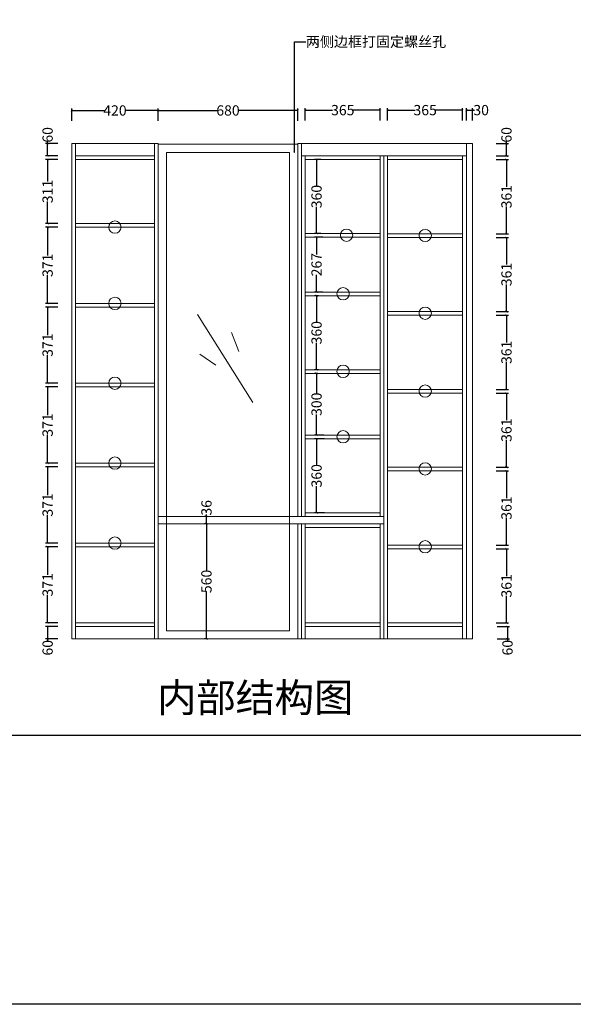
# Model space of a CAD drawing. Units: inches. Extents: x 64605 to 74918, y -6282 to 972.
# Drawn here: x 69450 to 72145, y -6282 to -1492 of the extents above; entities that cross this region are included whole.
import ezdxf

# ---------------------------------------------------------------- set-up
doc = ezdxf.new("R2010")
doc.units = ezdxf.units.IN
doc.layers.get('0').update_dxf_attribs({"lineweight": 13})
for name, color, linetype in [('08打印', 7, 'Continuous'), ('E22-标题', 7, 'ByLayer'), ('内框图层', 1, 'Continuous')]:
    doc.layers.add(name, color=color, linetype=linetype)
doc.dimstyles.get("Standard").update_dxf_attribs({"dimtxt": 50, "dimasz": 10, "dimexe": 10, "dimexo": 20, "dimgap": 0.09, "dimtad": 0, "dimdec": 0, "dimzin": 0, "dimdsep": 46, "dimtxsty": 'Standard', "dimblk": 'ARCHTICK', "dimcen": 0.09, "dimadec": 0, "dimazin": 0, "dimtfac": 1, "dimtdec": 0, "dimtofl": 0, "dimtmove": 0, "dimatfit": 3, "dimldrblk": 'ARCHTICK', "dimfxl": 50, "dimfxlon": 1, "dimtolj": 1, "dimtzin": 0, "dimarcsym": 0})

# ---------------------------------------------------------------- blocks, each defined once
blk = doc.blocks.new('_ArchTick')
at = {"color": 0, "linetype": 'ByBlock', "const_width": 0.15}
blk.add_lwpolyline([(-0.5, -0.5), (0.5, 0.5)], dxfattribs=at)
blk = doc.blocks.new('*D9')
at = {"color": 0, "lineweight": -2, "transparency": 16777216}
for p, q in [((70124.1, -1983.9), (70124.1, -1923.9)), ((70124.1, -1933.9), (70413.9, -1933.9)), ((70804.1, -1933.9), (70514.4, -1933.9)), ((70804.1, -1983.9), (70804.1, -1923.9))]:
    blk.add_line(p, q, dxfattribs=at)
at = {"layer": 'Defpoints', "color": 0, "transparency": 16777216}
for p in [(70124.1, -1933.9), (70124.1, -2095), (70804.1, -2095)]:
    blk.add_point(p, dxfattribs=at)
at = {"color": 0, "lineweight": -2, "transparency": 16777216, "xscale": 10, "yscale": 10, "zscale": 10, "rotation": 180}
blk.add_blockref('_ArchTick', (70124.1, -1933.9), dxfattribs=at)
at = {"color": 0, "lineweight": -2, "transparency": 16777216, "xscale": 10, "yscale": 10, "zscale": 10}
blk.add_blockref('_ArchTick', (70804.1, -1933.9), dxfattribs=at)
at = {"color": 0, "transparency": 16777216, "insert": (70464.1, -1933.9), "char_height": 50, "attachment_point": 5}
blk.add_mtext('\\A1;680', dxfattribs=at)
blk = doc.blocks.new('*D10')
at = {"color": 0, "lineweight": -2, "transparency": 16777216}
for p, q in [((69704.1, -1983.9), (69704.1, -1923.9)), ((69704.1, -1933.9), (69863.5, -1933.9)), ((70124.1, -1933.9), (69964.8, -1933.9)), ((70124.1, -1983.9), (70124.1, -1923.9))]:
    blk.add_line(p, q, dxfattribs=at)
at = {"layer": 'Defpoints', "color": 0, "transparency": 16777216}
for p in [(69704.1, -1933.9), (69704.1, -2095), (70124.1, -2095)]:
    blk.add_point(p, dxfattribs=at)
at = {"color": 0, "lineweight": -2, "transparency": 16777216, "xscale": 10, "yscale": 10, "zscale": 10, "rotation": 180}
blk.add_blockref('_ArchTick', (69704.1, -1933.9), dxfattribs=at)
at = {"color": 0, "lineweight": -2, "transparency": 16777216, "xscale": 10, "yscale": 10, "zscale": 10}
blk.add_blockref('_ArchTick', (70124.1, -1933.9), dxfattribs=at)
at = {"color": 0, "transparency": 16777216, "insert": (69914.1, -1933.9), "char_height": 50, "attachment_point": 5}
blk.add_mtext('\\A1;420', dxfattribs=at)
blk = doc.blocks.new('*D11')
at = {"color": 0, "lineweight": -2, "transparency": 16777216}
for p, q in [((71774.2, -4445), (71834.2, -4445)), ((71824.2, -4445), (71824.2, -4505)), ((71774.2, -4505), (71834.2, -4505)), ((71824.2, -4505), (71824.2, -4515))]:
    blk.add_line(p, q, dxfattribs=at)
at = {"layer": 'Defpoints', "color": 0, "transparency": 16777216}
for p in [(71606.1, -4445), (71824.2, -4445), (71654.1, -4505)]:
    blk.add_point(p, dxfattribs=at)
at = {"color": 0, "lineweight": -2, "transparency": 16777216, "xscale": 10, "yscale": 10, "zscale": 10}
for p, rotation in [((71824.2, -4445), 90), ((71824.2, -4505), 270)]:
    blk.add_blockref('_ArchTick', p, dxfattribs=dict(at, rotation=rotation))
at = {"color": 0, "transparency": 16777216, "insert": (71824.2, -4547.3), "char_height": 50, "attachment_point": 5, "rotation": 90}
blk.add_mtext('\\A1;60', dxfattribs=at)
blk = doc.blocks.new('*D12')
at = {"color": 0, "lineweight": -2, "transparency": 16777216}
for p, q in [((71769.2, -4066.3), (71829.2, -4066.3)), ((71819.2, -4066.3), (71819.2, -4198.7)), ((71819.2, -4427), (71819.2, -4294.6)), ((71769.2, -4427), (71829.2, -4427))]:
    blk.add_line(p, q, dxfattribs=at)
at = {"layer": 'Defpoints', "color": 0, "transparency": 16777216}
for p in [(71606.1, -4066.3), (71606.1, -4427), (71819.2, -4427)]:
    blk.add_point(p, dxfattribs=at)
at = {"color": 0, "lineweight": -2, "transparency": 16777216, "xscale": 10, "yscale": 10, "zscale": 10}
for p, rotation in [((71819.2, -4066.3), 90), ((71819.2, -4427), 270)]:
    blk.add_blockref('_ArchTick', p, dxfattribs=dict(at, rotation=rotation))
at = {"color": 0, "transparency": 16777216, "insert": (71819.2, -4246.6), "char_height": 50, "attachment_point": 5, "rotation": 90}
blk.add_mtext('\\A1;361', dxfattribs=at)
blk = doc.blocks.new('*D13')
at = {"color": 0, "lineweight": -2, "transparency": 16777216}
for p, q in [((71769.2, -3687.6), (71829.2, -3687.6)), ((71819.2, -3687.6), (71819.2, -3820)), ((71819.2, -4048.3), (71819.2, -3916)), ((71769.2, -4048.3), (71829.2, -4048.3))]:
    blk.add_line(p, q, dxfattribs=at)
at = {"layer": 'Defpoints', "color": 0, "transparency": 16777216}
for p in [(71606.1, -3687.6), (71606.1, -4048.3), (71819.2, -4048.3)]:
    blk.add_point(p, dxfattribs=at)
at = {"color": 0, "lineweight": -2, "transparency": 16777216, "xscale": 10, "yscale": 10, "zscale": 10}
for p, rotation in [((71819.2, -3687.6), 90), ((71819.2, -4048.3), 270)]:
    blk.add_blockref('_ArchTick', p, dxfattribs=dict(at, rotation=rotation))
at = {"color": 0, "transparency": 16777216, "insert": (71819.2, -3868), "char_height": 50, "attachment_point": 5, "rotation": 90}
blk.add_mtext('\\A1;361', dxfattribs=at)
blk = doc.blocks.new('*D14')
at = {"color": 0, "lineweight": -2, "transparency": 16777216}
for p, q in [((71769.2, -3309), (71829.2, -3309)), ((71819.2, -3309), (71819.2, -3441.3)), ((71819.2, -3669.6), (71819.2, -3537.3)), ((71769.2, -3669.6), (71829.2, -3669.6))]:
    blk.add_line(p, q, dxfattribs=at)
at = {"layer": 'Defpoints', "color": 0, "transparency": 16777216}
for p in [(71606.1, -3309), (71606.1, -3669.6), (71819.2, -3669.6)]:
    blk.add_point(p, dxfattribs=at)
at = {"color": 0, "lineweight": -2, "transparency": 16777216, "xscale": 10, "yscale": 10, "zscale": 10}
for p, rotation in [((71819.2, -3309), 90), ((71819.2, -3669.6), 270)]:
    blk.add_blockref('_ArchTick', p, dxfattribs=dict(at, rotation=rotation))
at = {"color": 0, "transparency": 16777216, "insert": (71819.2, -3489.3), "char_height": 50, "attachment_point": 5, "rotation": 90}
blk.add_mtext('\\A1;361', dxfattribs=at)
blk = doc.blocks.new('*D15')
at = {"color": 0, "lineweight": -2, "transparency": 16777216}
for p, q in [((71769.2, -2930.3), (71829.2, -2930.3)), ((71819.2, -2930.3), (71819.2, -3062.7)), ((71819.2, -3291), (71819.2, -3158.6)), ((71769.2, -3291), (71829.2, -3291))]:
    blk.add_line(p, q, dxfattribs=at)
at = {"layer": 'Defpoints', "color": 0, "transparency": 16777216}
for p in [(71606.1, -2930.3), (71606.1, -3291), (71819.2, -3291)]:
    blk.add_point(p, dxfattribs=at)
at = {"color": 0, "lineweight": -2, "transparency": 16777216, "xscale": 10, "yscale": 10, "zscale": 10}
for p, rotation in [((71819.2, -2930.3), 90), ((71819.2, -3291), 270)]:
    blk.add_blockref('_ArchTick', p, dxfattribs=dict(at, rotation=rotation))
at = {"color": 0, "transparency": 16777216, "insert": (71819.2, -3110.6), "char_height": 50, "attachment_point": 5, "rotation": 90}
blk.add_mtext('\\A1;361', dxfattribs=at)
blk = doc.blocks.new('*D16')
at = {"color": 0, "lineweight": -2, "transparency": 16777216}
for p, q in [((71769.2, -2551.6), (71829.2, -2551.6)), ((71819.2, -2551.6), (71819.2, -2684)), ((71819.2, -2912.3), (71819.2, -2780)), ((71769.2, -2912.3), (71829.2, -2912.3))]:
    blk.add_line(p, q, dxfattribs=at)
at = {"layer": 'Defpoints', "color": 0, "transparency": 16777216}
for p in [(71606.1, -2551.6), (71606.1, -2912.3), (71819.2, -2912.3)]:
    blk.add_point(p, dxfattribs=at)
at = {"color": 0, "lineweight": -2, "transparency": 16777216, "xscale": 10, "yscale": 10, "zscale": 10}
for p, rotation in [((71819.2, -2551.6), 90), ((71819.2, -2912.3), 270)]:
    blk.add_blockref('_ArchTick', p, dxfattribs=dict(at, rotation=rotation))
at = {"color": 0, "transparency": 16777216, "insert": (71819.2, -2732), "char_height": 50, "attachment_point": 5, "rotation": 90}
blk.add_mtext('\\A1;361', dxfattribs=at)
blk = doc.blocks.new('*D17')
at = {"color": 0, "lineweight": -2, "transparency": 16777216}
for p, q in [((71769.2, -2173), (71829.2, -2173)), ((71819.2, -2173), (71819.2, -2305.3)), ((71819.2, -2533.6), (71819.2, -2401.3)), ((71769.2, -2533.6), (71829.2, -2533.6))]:
    blk.add_line(p, q, dxfattribs=at)
at = {"layer": 'Defpoints', "color": 0, "transparency": 16777216}
for p in [(71606.1, -2173), (71606.1, -2533.6), (71819.2, -2533.6)]:
    blk.add_point(p, dxfattribs=at)
at = {"color": 0, "lineweight": -2, "transparency": 16777216, "xscale": 10, "yscale": 10, "zscale": 10}
for p, rotation in [((71819.2, -2173), 90), ((71819.2, -2533.6), 270)]:
    blk.add_blockref('_ArchTick', p, dxfattribs=dict(at, rotation=rotation))
at = {"color": 0, "transparency": 16777216, "insert": (71819.2, -2353.3), "char_height": 50, "attachment_point": 5, "rotation": 90}
blk.add_mtext('\\A1;361', dxfattribs=at)
blk = doc.blocks.new('*D18')
at = {"color": 0, "lineweight": -2, "transparency": 16777216}
for p, q in [((71769.2, -2095), (71829.2, -2095)), ((71819.2, -2095), (71819.2, -2085)), ((71819.2, -2155), (71819.2, -2095)), ((71769.2, -2155), (71829.2, -2155))]:
    blk.add_line(p, q, dxfattribs=at)
at = {"layer": 'Defpoints', "color": 0, "transparency": 16777216}
for p in [(71654.1, -2095), (71819.2, -2095), (71606.1, -2155)]:
    blk.add_point(p, dxfattribs=at)
at = {"color": 0, "lineweight": -2, "transparency": 16777216, "xscale": 10, "yscale": 10, "zscale": 10}
for p, rotation in [((71819.2, -2095), 90), ((71819.2, -2155), 270)]:
    blk.add_blockref('_ArchTick', p, dxfattribs=dict(at, rotation=rotation))
at = {"color": 0, "transparency": 16777216, "insert": (71819.2, -2052.6), "char_height": 50, "attachment_point": 5, "rotation": 90}
blk.add_mtext('\\A1;60', dxfattribs=at)
blk = doc.blocks.new('*D20')
at = {"color": 0, "lineweight": -2, "transparency": 16777216}
for p, q in [((70362.3, -3909), (70349.3, -3909)), ((70359.3, -3909), (70359.3, -3899)), ((70359.3, -3945), (70359.3, -3909)), ((70362.3, -3945), (70349.3, -3945))]:
    blk.add_line(p, q, dxfattribs=at)
at = {"layer": 'Defpoints', "color": 0, "transparency": 16777216}
for p in [(70359.3, -3909), (70391.7, -3909), (70391.7, -3945)]:
    blk.add_point(p, dxfattribs=at)
at = {"color": 0, "lineweight": -2, "transparency": 16777216, "xscale": 10, "yscale": 10, "zscale": 10}
for p, rotation in [((70359.3, -3909), 90), ((70359.3, -3945), 270)]:
    blk.add_blockref('_ArchTick', p, dxfattribs=dict(at, rotation=rotation))
at = {"color": 0, "transparency": 16777216, "insert": (70359.3, -3867), "char_height": 50, "attachment_point": 5, "rotation": 90}
blk.add_mtext('\\A1;36', dxfattribs=at)
blk = doc.blocks.new('*D21')
at = {"color": 0, "lineweight": -2, "transparency": 16777216}
for p, q in [((70362.2, -3945), (70349.2, -3945)), ((70359.2, -3945), (70359.2, -4175.2)), ((70359.2, -4505), (70359.2, -4274.8)), ((70362.2, -4505), (70349.2, -4505))]:
    blk.add_line(p, q, dxfattribs=at)
at = {"layer": 'Defpoints', "color": 0, "transparency": 16777216}
for p in [(70429.1, -3945), (70359.2, -4505), (70464.1, -4505)]:
    blk.add_point(p, dxfattribs=at)
at = {"color": 0, "lineweight": -2, "transparency": 16777216, "xscale": 10, "yscale": 10, "zscale": 10}
for p, rotation in [((70359.2, -3945), 90), ((70359.2, -4505), 270)]:
    blk.add_blockref('_ArchTick', p, dxfattribs=dict(at, rotation=rotation))
at = {"color": 0, "transparency": 16777216, "insert": (70359.2, -4225), "char_height": 50, "attachment_point": 5, "rotation": 90}
blk.add_mtext('\\A1;560', dxfattribs=at)
blk = doc.blocks.new('*D22')
at = {"color": 0, "lineweight": -2, "transparency": 16777216}
for p, q in [((70840.1, -1982.2), (70840.1, -1922.2)), ((70840.1, -1932.2), (70973.3, -1932.2)), ((71205.1, -1932.2), (71072, -1932.2)), ((71205.1, -1982.2), (71205.1, -1922.2))]:
    blk.add_line(p, q, dxfattribs=at)
at = {"layer": 'Defpoints', "color": 0, "transparency": 16777216}
for p in [(71205.1, -1932.2), (70840.1, -2162), (71205.1, -2162)]:
    blk.add_point(p, dxfattribs=at)
at = {"color": 0, "lineweight": -2, "transparency": 16777216, "xscale": 10, "yscale": 10, "zscale": 10, "rotation": 180}
blk.add_blockref('_ArchTick', (70840.1, -1932.2), dxfattribs=at)
at = {"color": 0, "lineweight": -2, "transparency": 16777216, "xscale": 10, "yscale": 10, "zscale": 10}
blk.add_blockref('_ArchTick', (71205.1, -1932.2), dxfattribs=at)
at = {"color": 0, "transparency": 16777216, "insert": (71022.6, -1932.2), "char_height": 50, "attachment_point": 5}
blk.add_mtext('\\A1;365', dxfattribs=at)
blk = doc.blocks.new('*D23')
at = {"color": 0, "lineweight": -2, "transparency": 16777216}
for p, q in [((71241.1, -1982.2), (71241.1, -1922.2)), ((71241.1, -1932.2), (71374.3, -1932.2)), ((71606.1, -1932.2), (71473, -1932.2)), ((71606.1, -1982.2), (71606.1, -1922.2))]:
    blk.add_line(p, q, dxfattribs=at)
at = {"layer": 'Defpoints', "color": 0, "transparency": 16777216}
for p in [(71606.1, -1932.2), (71241.1, -2173), (71606.1, -2173)]:
    blk.add_point(p, dxfattribs=at)
at = {"color": 0, "lineweight": -2, "transparency": 16777216, "xscale": 10, "yscale": 10, "zscale": 10, "rotation": 180}
blk.add_blockref('_ArchTick', (71241.1, -1932.2), dxfattribs=at)
at = {"color": 0, "lineweight": -2, "transparency": 16777216, "xscale": 10, "yscale": 10, "zscale": 10}
blk.add_blockref('_ArchTick', (71606.1, -1932.2), dxfattribs=at)
at = {"color": 0, "transparency": 16777216, "insert": (71423.6, -1932.2), "char_height": 50, "attachment_point": 5}
blk.add_mtext('\\A1;365', dxfattribs=at)
blk = doc.blocks.new('*D24')
at = {"color": 0, "lineweight": -2, "transparency": 16777216}
for p, q in [((70901.2, -3213), (70885, -3213)), ((70895, -3213), (70895, -3313.3)), ((70895, -3513.2), (70895, -3412.9)), ((70929.8, -3513.2), (70885, -3513.2))]:
    blk.add_line(p, q, dxfattribs=at)
at = {"layer": 'Defpoints', "color": 0, "transparency": 16777216}
for p in [(70895, -3213), (70921.2, -3213), (70949.8, -3513.2)]:
    blk.add_point(p, dxfattribs=at)
at = {"color": 0, "lineweight": -2, "transparency": 16777216, "xscale": 10, "yscale": 10, "zscale": 10}
for p, rotation in [((70895, -3213), 90), ((70895, -3513.2), 270)]:
    blk.add_blockref('_ArchTick', p, dxfattribs=dict(at, rotation=rotation))
at = {"color": 0, "transparency": 16777216, "insert": (70895, -3363.1), "char_height": 50, "attachment_point": 5, "rotation": 90}
blk.add_mtext('\\A1;300', dxfattribs=at)
blk = doc.blocks.new('*D25')
at = {"color": 0, "lineweight": -2, "transparency": 16777216}
for p, q in [((70905.1, -2835.3), (70885, -2835.3)), ((70895, -2835.3), (70895, -2965.3)), ((70895, -3195), (70895, -3065)), ((70905.1, -3195), (70885, -3195))]:
    blk.add_line(p, q, dxfattribs=at)
at = {"layer": 'Defpoints', "color": 0, "transparency": 16777216}
for p in [(70895, -2835.3), (70925.1, -2835.3), (70925.1, -3195)]:
    blk.add_point(p, dxfattribs=at)
at = {"color": 0, "lineweight": -2, "transparency": 16777216, "xscale": 10, "yscale": 10, "zscale": 10}
for p, rotation in [((70895, -2835.3), 90), ((70895, -3195), 270)]:
    blk.add_blockref('_ArchTick', p, dxfattribs=dict(at, rotation=rotation))
at = {"color": 0, "transparency": 16777216, "insert": (70895, -3015.1), "char_height": 50, "attachment_point": 5, "rotation": 90}
blk.add_mtext('\\A1;360', dxfattribs=at)
blk = doc.blocks.new('*D26')
at = {"color": 0, "lineweight": -2, "transparency": 16777216}
for p, q in [((70926.1, -2550.6), (70885, -2550.6)), ((70895, -2550.6), (70895, -2634.2)), ((70895, -2817.3), (70895, -2733.8)), ((70926.1, -2817.3), (70885, -2817.3))]:
    blk.add_line(p, q, dxfattribs=at)
at = {"layer": 'Defpoints', "color": 0, "transparency": 16777216}
for p in [(70895, -2550.6), (70946.1, -2550.6), (70946.1, -2817.3)]:
    blk.add_point(p, dxfattribs=at)
at = {"color": 0, "lineweight": -2, "transparency": 16777216, "xscale": 10, "yscale": 10, "zscale": 10}
for p, rotation in [((70895, -2550.6), 90), ((70895, -2817.3), 270)]:
    blk.add_blockref('_ArchTick', p, dxfattribs=dict(at, rotation=rotation))
at = {"color": 0, "transparency": 16777216, "insert": (70895, -2684), "char_height": 50, "attachment_point": 5, "rotation": 90}
blk.add_mtext('\\A1;267', dxfattribs=at)
blk = doc.blocks.new('*D27')
at = {"color": 0, "lineweight": -2, "transparency": 16777216}
for p, q in [((70915.6, -2173), (70885, -2173)), ((70895, -2173), (70895, -2303)), ((70895, -2532.6), (70895, -2402.6)), ((70915.6, -2532.6), (70885, -2532.6))]:
    blk.add_line(p, q, dxfattribs=at)
at = {"layer": 'Defpoints', "color": 0, "transparency": 16777216}
for p in [(70895, -2173), (70935.6, -2173), (70935.6, -2532.6)]:
    blk.add_point(p, dxfattribs=at)
at = {"color": 0, "lineweight": -2, "transparency": 16777216, "xscale": 10, "yscale": 10, "zscale": 10}
for p, rotation in [((70895, -2173), 90), ((70895, -2532.6), 270)]:
    blk.add_blockref('_ArchTick', p, dxfattribs=dict(at, rotation=rotation))
at = {"color": 0, "transparency": 16777216, "insert": (70895, -2352.8), "char_height": 50, "attachment_point": 5, "rotation": 90}
blk.add_mtext('\\A1;360', dxfattribs=at)
blk = doc.blocks.new('*D28')
at = {"color": 0, "lineweight": -2, "transparency": 16777216}
for p, q in [((70934.2, -3531.2), (70885.1, -3531.2)), ((70895.1, -3531.2), (70895.1, -3661.3)), ((70895.1, -3891), (70895.1, -3760.9)), ((70934.2, -3891), (70885.1, -3891))]:
    blk.add_line(p, q, dxfattribs=at)
at = {"layer": 'Defpoints', "color": 0, "transparency": 16777216}
for p in [(70954.2, -3531.2), (70895.1, -3891), (70954.2, -3891)]:
    blk.add_point(p, dxfattribs=at)
at = {"color": 0, "lineweight": -2, "transparency": 16777216, "xscale": 10, "yscale": 10, "zscale": 10}
for p, rotation in [((70895.1, -3531.2), 90), ((70895.1, -3891), 270)]:
    blk.add_blockref('_ArchTick', p, dxfattribs=dict(at, rotation=rotation))
at = {"color": 0, "transparency": 16777216, "insert": (70895.1, -3711.1), "char_height": 50, "attachment_point": 5, "rotation": 90}
blk.add_mtext('\\A1;360', dxfattribs=at)
blk = doc.blocks.new('*D29')
at = {"color": 0, "lineweight": -2, "transparency": 16777216}
for p, q in [((69636.3, -4445), (69576.3, -4445)), ((69586.3, -4445), (69586.3, -4505)), ((69636.3, -4505), (69576.3, -4505)), ((69586.3, -4505), (69586.3, -4515.4))]:
    blk.add_line(p, q, dxfattribs=at)
at = {"layer": 'Defpoints', "color": 0, "transparency": 16777216}
for p in [(69586.3, -4445), (69722.1, -4445), (69722.1, -4505)]:
    blk.add_point(p, dxfattribs=at)
at = {"color": 0, "lineweight": -2, "transparency": 16777216, "xscale": 10, "yscale": 10, "zscale": 10}
for p, rotation in [((69586.3, -4445), 90), ((69586.3, -4505), 270)]:
    blk.add_blockref('_ArchTick', p, dxfattribs=dict(at, rotation=rotation))
at = {"color": 0, "transparency": 16777216, "insert": (69586.3, -4547.7), "char_height": 50, "attachment_point": 5, "rotation": 90}
blk.add_mtext('\\A1;60', dxfattribs=at)
blk = doc.blocks.new('*D30')
at = {"color": 0, "lineweight": -2, "transparency": 16777216}
for p, q in [((69636.3, -4056.3), (69576.3, -4056.3)), ((69586.3, -4056.3), (69586.3, -4193.7)), ((69586.3, -4427), (69586.3, -4289.6)), ((69636.3, -4427), (69576.3, -4427))]:
    blk.add_line(p, q, dxfattribs=at)
at = {"layer": 'Defpoints', "color": 0, "transparency": 16777216}
for p in [(69586.3, -4056.3), (69722.1, -4056.3), (69722.1, -4427)]:
    blk.add_point(p, dxfattribs=at)
at = {"color": 0, "lineweight": -2, "transparency": 16777216, "xscale": 10, "yscale": 10, "zscale": 10}
for p, rotation in [((69586.3, -4056.3), 90), ((69586.3, -4427), 270)]:
    blk.add_blockref('_ArchTick', p, dxfattribs=dict(at, rotation=rotation))
at = {"color": 0, "transparency": 16777216, "insert": (69586.3, -4241.6), "char_height": 50, "attachment_point": 5, "rotation": 90}
blk.add_mtext('\\A1;371', dxfattribs=at)
blk = doc.blocks.new('*D31')
at = {"color": 0, "lineweight": -2, "transparency": 16777216}
for p, q in [((69636.3, -3667.6), (69576.3, -3667.6)), ((69586.3, -3667.6), (69586.3, -3805)), ((69586.3, -4038.3), (69586.3, -3901)), ((69636.3, -4038.3), (69576.3, -4038.3))]:
    blk.add_line(p, q, dxfattribs=at)
at = {"layer": 'Defpoints', "color": 0, "transparency": 16777216}
for p in [(69586.3, -3667.6), (69722.1, -3667.6), (69722.1, -4038.3)]:
    blk.add_point(p, dxfattribs=at)
at = {"color": 0, "lineweight": -2, "transparency": 16777216, "xscale": 10, "yscale": 10, "zscale": 10}
for p, rotation in [((69586.3, -3667.6), 90), ((69586.3, -4038.3), 270)]:
    blk.add_blockref('_ArchTick', p, dxfattribs=dict(at, rotation=rotation))
at = {"color": 0, "transparency": 16777216, "insert": (69586.3, -3853), "char_height": 50, "attachment_point": 5, "rotation": 90}
blk.add_mtext('\\A1;371', dxfattribs=at)
blk = doc.blocks.new('*D32')
at = {"color": 0, "lineweight": -2, "transparency": 16777216}
for p, q in [((69636.3, -3279), (69576.3, -3279)), ((69586.3, -3279), (69586.3, -3416.3)), ((69586.3, -3649.6), (69586.3, -3512.3)), ((69636.3, -3649.6), (69576.3, -3649.6))]:
    blk.add_line(p, q, dxfattribs=at)
at = {"layer": 'Defpoints', "color": 0, "transparency": 16777216}
for p in [(69586.3, -3279), (69722.1, -3279), (69722.1, -3649.6)]:
    blk.add_point(p, dxfattribs=at)
at = {"color": 0, "lineweight": -2, "transparency": 16777216, "xscale": 10, "yscale": 10, "zscale": 10}
for p, rotation in [((69586.3, -3279), 90), ((69586.3, -3649.6), 270)]:
    blk.add_blockref('_ArchTick', p, dxfattribs=dict(at, rotation=rotation))
at = {"color": 0, "transparency": 16777216, "insert": (69586.3, -3464.3), "char_height": 50, "attachment_point": 5, "rotation": 90}
blk.add_mtext('\\A1;371', dxfattribs=at)
blk = doc.blocks.new('*D33')
at = {"color": 0, "lineweight": -2, "transparency": 16777216}
for p, q in [((69636.3, -2890.3), (69576.3, -2890.3)), ((69586.3, -2890.3), (69586.3, -3027.7)), ((69586.3, -3261), (69586.3, -3123.6)), ((69636.3, -3261), (69576.3, -3261))]:
    blk.add_line(p, q, dxfattribs=at)
at = {"layer": 'Defpoints', "color": 0, "transparency": 16777216}
for p in [(69586.3, -2890.3), (69722.1, -2890.3), (69722.1, -3261)]:
    blk.add_point(p, dxfattribs=at)
at = {"color": 0, "lineweight": -2, "transparency": 16777216, "xscale": 10, "yscale": 10, "zscale": 10}
for p, rotation in [((69586.3, -2890.3), 90), ((69586.3, -3261), 270)]:
    blk.add_blockref('_ArchTick', p, dxfattribs=dict(at, rotation=rotation))
at = {"color": 0, "transparency": 16777216, "insert": (69586.3, -3075.6), "char_height": 50, "attachment_point": 5, "rotation": 90}
blk.add_mtext('\\A1;371', dxfattribs=at)
blk = doc.blocks.new('*D34')
at = {"color": 0, "lineweight": -2, "transparency": 16777216}
for p, q in [((69636.3, -2501.6), (69576.3, -2501.6)), ((69586.3, -2501.6), (69586.3, -2639)), ((69586.3, -2872.3), (69586.3, -2735)), ((69636.3, -2872.3), (69576.3, -2872.3))]:
    blk.add_line(p, q, dxfattribs=at)
at = {"layer": 'Defpoints', "color": 0, "transparency": 16777216}
for p in [(69586.3, -2501.6), (69722.1, -2501.6), (69722.1, -2872.3)]:
    blk.add_point(p, dxfattribs=at)
at = {"color": 0, "lineweight": -2, "transparency": 16777216, "xscale": 10, "yscale": 10, "zscale": 10}
for p, rotation in [((69586.3, -2501.6), 90), ((69586.3, -2872.3), 270)]:
    blk.add_blockref('_ArchTick', p, dxfattribs=dict(at, rotation=rotation))
at = {"color": 0, "transparency": 16777216, "insert": (69586.3, -2687), "char_height": 50, "attachment_point": 5, "rotation": 90}
blk.add_mtext('\\A1;371', dxfattribs=at)
blk = doc.blocks.new('*D35')
at = {"color": 0, "lineweight": -2, "transparency": 16777216}
for p, q in [((69636.3, -2173), (69576.3, -2173)), ((69586.3, -2173), (69586.3, -2280.3)), ((69586.3, -2483.6), (69586.3, -2376.3)), ((69636.3, -2483.6), (69576.3, -2483.6))]:
    blk.add_line(p, q, dxfattribs=at)
at = {"layer": 'Defpoints', "color": 0, "transparency": 16777216}
for p in [(69586.3, -2173), (69722.1, -2173), (69722.1, -2483.6)]:
    blk.add_point(p, dxfattribs=at)
at = {"color": 0, "lineweight": -2, "transparency": 16777216, "xscale": 10, "yscale": 10, "zscale": 10}
for p, rotation in [((69586.3, -2173), 90), ((69586.3, -2483.6), 270)]:
    blk.add_blockref('_ArchTick', p, dxfattribs=dict(at, rotation=rotation))
at = {"color": 0, "transparency": 16777216, "insert": (69586.3, -2328.3), "char_height": 50, "attachment_point": 5, "rotation": 90}
blk.add_mtext('\\A1;311', dxfattribs=at)
blk = doc.blocks.new('*D36')
at = {"color": 0, "lineweight": -2, "transparency": 16777216}
for p, q in [((69636.3, -2095), (69576.3, -2095)), ((69586.3, -2095), (69586.3, -2085)), ((69586.3, -2155), (69586.3, -2095)), ((69636.3, -2155), (69576.3, -2155))]:
    blk.add_line(p, q, dxfattribs=at)
at = {"layer": 'Defpoints', "color": 0, "transparency": 16777216}
for p in [(69586.3, -2095), (69722.1, -2095), (69722.1, -2155)]:
    blk.add_point(p, dxfattribs=at)
at = {"color": 0, "lineweight": -2, "transparency": 16777216, "xscale": 10, "yscale": 10, "zscale": 10}
for p, rotation in [((69586.3, -2095), 90), ((69586.3, -2155), 270)]:
    blk.add_blockref('_ArchTick', p, dxfattribs=dict(at, rotation=rotation))
at = {"color": 0, "transparency": 16777216, "insert": (69586.3, -2052.6), "char_height": 50, "attachment_point": 5, "rotation": 90}
blk.add_mtext('\\A1;60', dxfattribs=at)
blk = doc.blocks.new('*D77')
at = {"color": 0, "lineweight": -2, "transparency": 16777216}
for p, q in [((71624.1, -1982.2), (71624.1, -1922.2)), ((71624.1, -1932.2), (71654.1, -1932.2)), ((71654.1, -1982.2), (71654.1, -1922.2)), ((71654.1, -1932.2), (71664.1, -1932.2))]:
    blk.add_line(p, q, dxfattribs=at)
at = {"layer": 'Defpoints', "color": 0, "transparency": 16777216}
for p in [(71654.1, -1932.2), (71624.1, -2095), (71654.1, -2095)]:
    blk.add_point(p, dxfattribs=at)
at = {"color": 0, "lineweight": -2, "transparency": 16777216, "xscale": 10, "yscale": 10, "zscale": 10, "rotation": 180}
blk.add_blockref('_ArchTick', (71624.1, -1932.2), dxfattribs=at)
at = {"color": 0, "lineweight": -2, "transparency": 16777216, "xscale": 10, "yscale": 10, "zscale": 10}
blk.add_blockref('_ArchTick', (71654.1, -1932.2), dxfattribs=at)
at = {"color": 0, "transparency": 16777216, "insert": (71696.1, -1932.2), "char_height": 50, "attachment_point": 5}
blk.add_mtext('\\A1;30', dxfattribs=at)

msp = doc.modelspace()

# ---------------------------------------------------------------- linework, layer by layer
at = {"color": 5}
for p, q in [((70315.1, -2926), (70584.6, -3354.6)), ((70481, -3014.7), (70517.2, -3106.6)), ((70326.6, -3119.7), (70405.5, -3172.3))]:
    msp.add_line(p, q, dxfattribs=at)
for points in [[(69722.1, -2095), (69704.1, -2095), (69704.1, -4505), (69722.1, -4505)], [(69722.1, -4505), (69704.1, -4505), (69704.1, -2095), (69722.1, -2095)], [(69704.1, -2095), (69722.1, -2095), (69722.1, -4505), (69704.1, -4505)], [(70124.1, -2095), (70106.1, -2095), (70106.1, -4505), (70124.1, -4505)], [(70124.1, -4505), (70106.1, -4505), (70106.1, -2095), (70124.1, -2095)], [(70106.1, -2095), (70124.1, -2095), (70124.1, -4505), (70106.1, -4505)], [(71654.1, -2095), (71624.1, -2095), (71624.1, -4505), (71654.1, -4505)], [(69722.1, -2155), (70106.1, -2155), (70106.1, -2173), (69722.1, -2173)], [(71223.1, -4505), (71241.1, -4505), (71241.1, -2155), (71223.1, -2155)], [(71606.1, -4505), (71624.1, -4505), (71624.1, -2155), (71606.1, -2155)], [(69722.1, -2501.6), (70106.1, -2501.6), (70106.1, -2483.6), (69722.1, -2483.6)], [(69722.1, -2890.3), (70106.1, -2890.3), (70106.1, -2872.3), (69722.1, -2872.3)], [(69722.1, -3279), (70106.1, -3279), (70106.1, -3261), (69722.1, -3261)], [(69722.1, -3667.6), (70106.1, -3667.6), (70106.1, -3649.6), (69722.1, -3649.6)], [(69722.1, -4056.3), (70106.1, -4056.3), (70106.1, -4038.3), (69722.1, -4038.3)], [(69722.1, -4445), (70106.1, -4445), (70106.1, -4427), (69722.1, -4427)], [(69722.1, -4505), (70106.1, -4505), (70106.1, -4445), (69722.1, -4445)]]:
    msp.add_lwpolyline(points, close=True)
for points in [[(69722.1, -2100), (69722.1, -2095), (69704.1, -2095), (69704.1, -4505), (69722.1, -4505), (69722.1, -4485)], [(69722.1, -2100), (69722.1, -2095), (70106.1, -2095), (70106.1, -2100)], [(69722.1, -2100), (69722.1, -2095), (70106.1, -2095), (70106.1, -2100)], [(70804.1, -3945), (70804.1, -4505), (71654.1, -4505), (71654.1, -2095), (70804.1, -2095), (70804.1, -3909)], [(70804.1, -3909), (70804.1, -2095), (70822.1, -2095), (70822.1, -3909)], [(70840.1, -3909), (70840.1, -2155), (70822.1, -2155), (70822.1, -3909)], [(71241.1, -2173), (71606.1, -2173), (71606.1, -2155), (70840.1, -2155), (70840.1, -2173), (71205.1, -2173)], [(71241.1, -2173), (71606.1, -2173), (71606.1, -2155), (70840.1, -2155), (70840.1, -2173), (71205.1, -2173)], [(71205.1, -3945), (71205.1, -4505), (71223.1, -4505), (71223.1, -2155), (71205.1, -2155), (71205.1, -3909)], [(71205.1, -2532.6), (70840.1, -2532.6), (70840.1, -2550.6), (71205.1, -2550.6)], [(71241.1, -2551.6), (71606.1, -2551.6), (71606.1, -2533.6), (71241.1, -2533.6)], [(71205.1, -2817.3), (70840.1, -2817.3), (70840.1, -2835.3), (71205.1, -2835.3)], [(71241.1, -2930.3), (71606.1, -2930.3), (71606.1, -2912.3), (71241.1, -2912.3)], [(71205.1, -3195), (70840.1, -3195), (70840.1, -3213), (71205.1, -3213)], [(71241.1, -3309), (71606.1, -3309), (71606.1, -3291), (71241.1, -3291)], [(71205.1, -3513.2), (70840.1, -3513.2), (70840.1, -3531.2), (71205.1, -3531.2)], [(71241.1, -3687.6), (71606.1, -3687.6), (71606.1, -3669.6), (71241.1, -3669.6)], [(71205.1, -3891), (70840.1, -3891), (70840.1, -3909), (71205.1, -3909)], [(70822.1, -3945), (70822.1, -4505), (70804.1, -4505), (70804.1, -3945)], [(70822.1, -3945), (70822.1, -4505), (70840.1, -4505), (70840.1, -3945)], [(71205.1, -3945), (70840.1, -3945), (70840.1, -3963), (71205.1, -3963)], [(71241.1, -4066.3), (71606.1, -4066.3), (71606.1, -4048.3), (71241.1, -4048.3)], [(71205.1, -4427), (70840.1, -4427), (70840.1, -4445), (71205.1, -4445)], [(71241.1, -4445), (71606.1, -4445), (71606.1, -4427), (71241.1, -4427)], [(69722.1, -4505), (70106.1, -4505)]]:
    msp.add_lwpolyline(points)
msp.add_lwpolyline([(70804.1, -3909), (70804.1, -2098), (70124.1, -2098), (70124.1, -4505), (70804.1, -4505), (70804.1, -3945)], dxfattribs=at)
msp.add_lwpolyline([(70764.1, -2138), (70164.1, -2138), (70164.1, -4465), (70764.1, -4465)], close=True, dxfattribs=at)
at = {"color": 6}
msp.add_lwpolyline([(71223.1, -3945), (70124.1, -3945), (70124.1, -3909), (71223.1, -3909)], close=True, dxfattribs=at)
for centre in [(69914.1, -2501.6), (71040.9, -2540.7), (71424.1, -2541.7), (71024.1, -2825.4), (69914.1, -2872.3), (71424.1, -2920.4), (71024.1, -3203), (69914.1, -3261), (71424.1, -3299), (71024.1, -3521.2), (69914.1, -3649.6), (71424.1, -3677.7), (69914.1, -4038.3), (71424.1, -4056.4)]:
    msp.add_circle(centre, 30)
at = {"layer": '08打印', "linetype": 'Continuous'}
msp.add_lwpolyline([(64605.1, 971.5), (74917.7, 971.5), (74917.7, -6282.2), (64605.1, -6282.2)], close=True, dxfattribs=at)
at = {"layer": '内框图层', "linetype": 'Continuous'}
msp.add_lwpolyline([(66858.7, 676.1), (74574.4, 676.1), (74574.4, -4974.6), (66858.7, -4974.6)], close=True, dxfattribs=at)

# ---------------------------------------------------------------- texts
at = {"insert": (70843.3, -1574.4), "char_height": 50, "width": 407.486, "attachment_point": 1}
msp.add_mtext('\\A1;两侧边框打固定螺丝孔', dxfattribs=at)
at = {"layer": 'E22-标题', "insert": (70596.5, -4790.3), "char_height": 140, "attachment_point": 5}
msp.add_mtext('{\\fMicrosoft YaHei|b0|i0|c134|p34;内部结构图 }', dxfattribs=at)

# ---------------------------------------------------------------- dimensions: what is measured, and where the dimension line sits
for base, p1, p2, angle, picture, middle in [((69704.1, -1933.9), (70124.1, -2095), (69704.1, -2095), 180, '*D10', (69914.1, -1933.9)), ((70124.1, -1933.9), (70804.1, -2095), (70124.1, -2095), 180, '*D9', (70464.1, -1933.9)), ((69586.3, -2095), (69722.1, -2155), (69722.1, -2095), 270, '*D36', (69586.3, -2052.6)), ((71819.2, -2095), (71606.1, -2155), (71654.1, -2095), 270, '*D18', (71819.2, -2052.6)), ((69586.3, -2173), (69722.1, -2483.6), (69722.1, -2173), 270, '*D35', (69586.3, -2328.3)), ((70895, -2173), (70935.6, -2532.6), (70935.6, -2173), 90, '*D27', (70895, -2352.8)), ((71819.2, -2533.6), (71606.1, -2173), (71606.1, -2533.6), 270, '*D17', (71819.2, -2353.3)), ((69586.3, -2501.6), (69722.1, -2872.3), (69722.1, -2501.6), 270, '*D34', (69586.3, -2687)), ((70895, -2550.6), (70946.1, -2817.3), (70946.1, -2550.6), 90, '*D26', (70895, -2684)), ((71819.2, -2912.3), (71606.1, -2551.6), (71606.1, -2912.3), 270, '*D16', (71819.2, -2732)), ((70895, -2835.3), (70925.1, -3195), (70925.1, -2835.3), 90, '*D25', (70895, -3015.1)), ((69586.3, -2890.3), (69722.1, -3261), (69722.1, -2890.3), 270, '*D33', (69586.3, -3075.6)), ((71819.2, -3291), (71606.1, -2930.3), (71606.1, -3291), 270, '*D15', (71819.2, -3110.6)), ((70895, -3213), (70949.8, -3513.2), (70921.2, -3213), 90, '*D24', (70895, -3363.1)), ((69586.3, -3279), (69722.1, -3649.6), (69722.1, -3279), 270, '*D32', (69586.3, -3464.3)), ((71819.2, -3669.6), (71606.1, -3309), (71606.1, -3669.6), 270, '*D14', (71819.2, -3489.3)), ((70895.1, -3891), (70954.2, -3531.2), (70954.2, -3891), 90, '*D28', (70895.1, -3711.1)), ((69586.3, -3667.6), (69722.1, -4038.3), (69722.1, -3667.6), 270, '*D31', (69586.3, -3853)), ((71819.2, -4048.3), (71606.1, -3687.6), (71606.1, -4048.3), 270, '*D13', (71819.2, -3868)), ((69586.3, -4056.3), (69722.1, -4427), (69722.1, -4056.3), 270, '*D30', (69586.3, -4241.6)), ((71819.2, -4427), (71606.1, -4066.3), (71606.1, -4427), 270, '*D12', (71819.2, -4246.6))]:
    dim = msp.add_linear_dim(base=base, p1=p1, p2=p2, angle=angle, dimstyle='Standard')
    dim.commit()
    dim.dimension.update_dxf_attribs({"geometry": picture, "text_midpoint": middle})
for base, p1, p2, picture, middle in [((71205.1, -1932.2), (70840.1, -2162), (71205.1, -2162), '*D22', (71022.6, -1932.2)), ((71606.1, -1932.2), (71241.1, -2173), (71606.1, -2173), '*D23', (71423.6, -1932.2)), ((71654.1, -1932.2), (71624.1, -2095), (71654.1, -2095), '*D77', (71696.1, -1932.2))]:
    dim = msp.add_linear_dim(base=base, p1=p1, p2=p2, dimstyle='Standard')
    dim.commit()
    dim.dimension.update_dxf_attribs({"geometry": picture, "text_midpoint": middle})
for base, p1, p2, picture, middle in [((70359.3, -3909), (70391.7, -3945), (70391.7, -3909), '*D20', (70359.3, -3867)), ((70359.2, -4505), (70429.1, -3945), (70464.1, -4505), '*D21', (70359.2, -4225))]:
    dim = msp.add_linear_dim(base=base, p1=p1, p2=p2, angle=90, dimstyle='Standard', override={"dimfxl": 3})
    dim.commit()
    dim.dimension.update_dxf_attribs({"geometry": picture, "text_midpoint": middle})
for base, p1, p2, picture, middle in [((69586.3, -4445), (69722.1, -4505), (69722.1, -4445), '*D29', (69586.3, -4547.7)), ((71824.2, -4445), (71654.1, -4505), (71606.1, -4445), '*D11', (71824.2, -4547.3))]:
    dim = msp.add_linear_dim(base=base, p1=p1, p2=p2, angle=270, dimstyle='Standard')
    dim.commit()
    dim.dimension.update_dxf_attribs({"geometry": picture, "text_midpoint": middle, "dimtype": 128})

# ---------------------------------------------------------------- leaders
at = {"annotation_type": 0, "has_hookline": 1, "hookline_direction": 0, "text_width": 349.2}
msp.add_leader([(70787.1, -2137.9), (70787.1, -1599.4), (70843.2, -1599.4)], dimstyle='Standard', override={"dimgap": 0.09, "dimtad": 0}, dxfattribs=at)

doc.saveas('drawing.dxf')
